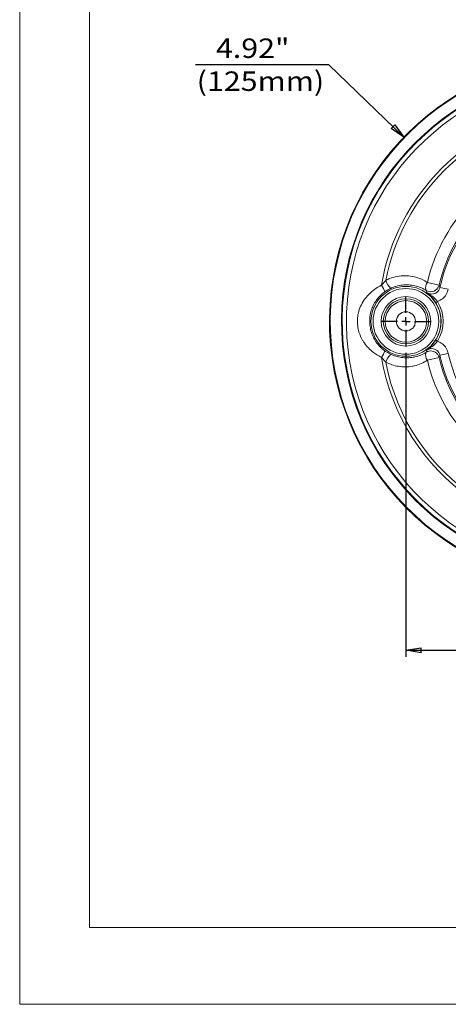
# Model space of a CAD drawing. Units: inches. Extents: x 0 to 420, y 0 to 297.
# Drawn here: x 0 to 72, y 0 to 165 of the extents above; entities that cross this region are included whole.
import ezdxf

# ---------------------------------------------------------------- set-up
doc = ezdxf.new("R2010")
doc.units = ezdxf.units.IN
doc.header["$MEASUREMENT"] = 0
doc.layers.add('Layer 1', color=7, linetype='Continuous')

# ---------------------------------------------------------------- blocks, each defined once
blk = doc.blocks.new('block 2')
at = {"layer": 'Layer 1', "lineweight": 0}
blk.add_lwpolyline([(0, 296.93), (420.12, 296.93), (420.12, 0), (0, 0), (0, 296.93)], dxfattribs=at)
blk = doc.blocks.new('block 3')
at = {"layer": 'Layer 1', "lineweight": 0}
blk.add_lwpolyline([(0, 296.93), (420.12, 296.93), (420.12, 0), (0, 0), (0, 296.93)], dxfattribs=at)
blk = doc.blocks.new('block 4')
at = {"layer": 'Layer 1', "lineweight": 0}
for points in [[(0, 296.93), (420.12, 296.93), (420.12, 0), (0, 0), (0, 296.93)], [(61.14, 121.02), (60.43, 120.2)], [(70.06, 120.22), (68.11, 120.67)], [(70.21, 119.85), (71.6, 119.55)], [(69.79, 117.48), (69.49, 117.29)], [(69.79, 110.86), (69.49, 111.05)], [(71.6, 108.8), (70.21, 108.49)], [(60.43, 108.15), (61.14, 107.32)], [(68.11, 107.67), (70.06, 108.13)]]:
    blk.add_lwpolyline(points, dxfattribs=at)
at = {"layer": 'Layer 1', "color": 250, "lineweight": 25, "true_color": 0x231f20}
for points in [[(51.66, 157.04), (29.39, 157.04)], [(64.18, 144.96), (51.66, 157.04)], [(62.64, 147.04), (62.04, 146.43)], [(64.18, 144.96), (62.34, 146.74)], [(62.64, 147.04), (64.18, 144.96)], [(64.18, 144.96), (62.04, 146.43)], [(64.52, 115.59), (64.52, 118.35)], [(63.1, 114.17), (60.34, 114.17)], [(64.52, 114.17), (63.81, 114.17)], [(64.52, 114.17), (64.52, 114.88)], [(64.52, 114.17), (64.52, 113.46)], [(64.52, 114.17), (65.23, 114.17)], [(65.94, 114.17), (68.7, 114.17)], [(64.52, 112.75), (64.52, 109.99)], [(64.52, 108.93), (64.52, 58.11)], [(64.52, 59.18), (67.08, 59.6)], [(67.08, 58.75), (67.08, 59.6)], [(67.08, 58.75), (64.52, 59.18)], [(64.52, 59.18), (67.08, 59.18)], [(64.52, 59.18), (92.14, 59.18)]]:
    blk.add_lwpolyline(points, dxfattribs=at)
at = {"layer": 'Layer 1', "lineweight": 0}
for points, knots in [([(92.2, 158.35), (67.8, 156.2), (49.77, 134.67), (51.92, 110.27), (54.08, 85.87), (75.6, 67.84), (100, 69.99), (124.4, 72.15), (142.44, 93.67), (140.28, 118.07), (138.39, 139.49), (121.42, 156.46), (100, 158.35)], [0, 0, 0, 0, 1, 1, 1, 2, 2, 2, 3, 3, 3, 4, 4, 4, 4]), ([(92.07, 158.22), (67.75, 155.99), (49.83, 134.47), (52.06, 110.14), (54.28, 85.82), (75.8, 67.9), (100.13, 70.13), (124.45, 72.35), (142.37, 93.87), (140.15, 118.2), (138.2, 139.44), (121.37, 156.27), (100.13, 158.22)], [0, 0, 0, 0, 1, 1, 1, 2, 2, 2, 3, 3, 3, 4, 4, 4, 4]), ([(92.07, 156.33), (68.79, 154.1), (51.72, 133.43), (53.95, 110.14), (56.17, 86.86), (76.85, 69.79), (100.13, 72.02), (123.41, 74.24), (140.48, 94.92), (138.26, 118.2), (136.33, 138.4), (120.33, 154.4), (100.13, 156.33)], [0, 0, 0, 0, 1, 1, 1, 2, 2, 2, 3, 3, 3, 4, 4, 4, 4]), ([(92.2, 156.21), (68.98, 154.06), (51.9, 133.49), (54.06, 110.27), (56.21, 87.05), (76.78, 69.97), (100, 72.13), (123.22, 74.28), (140.3, 94.85), (138.14, 118.07), (136.27, 138.31), (120.24, 154.34), (100, 156.21)], [0, 0, 0, 0, 1, 1, 1, 2, 2, 2, 3, 3, 3, 4, 4, 4, 4]), ([(93.41, 155.6), (70.53, 154.11), (53.19, 134.36), (54.67, 111.48), (56.16, 88.6), (75.91, 71.26), (98.79, 72.75), (121.67, 74.23), (139.01, 93.98), (137.53, 116.86), (136.18, 137.67), (119.6, 154.25), (98.79, 155.6)], [0, 0, 0, 0, 1, 1, 1, 2, 2, 2, 3, 3, 3, 4, 4, 4, 4]), ([(131.77, 120.2), (128.44, 139.9), (109.77, 153.17), (90.08, 149.84), (74.89, 147.28), (63, 135.38), (60.43, 120.2)], [0, 0, 0, 0, 1, 1, 1, 2, 2, 2, 2]), ([(131.06, 121.02), (127.28, 140.33), (108.56, 152.92), (89.25, 149.13), (75.04, 146.35), (63.92, 135.23), (61.14, 121.02)], [0, 0, 0, 0, 1, 1, 1, 2, 2, 2, 2]), ([(124.09, 120.67), (120.5, 136.13), (105.06, 145.75), (89.6, 142.16), (78.93, 139.68), (70.59, 131.35), (68.11, 120.67)], [0, 0, 0, 0, 1, 1, 1, 2, 2, 2, 2]), ([(122.15, 120.22), (118.81, 134.6), (104.44, 143.56), (90.05, 140.22), (80.12, 137.91), (72.36, 130.15), (70.06, 120.22)], [0, 0, 0, 0, 1, 1, 1, 2, 2, 2, 2]), ([(121.99, 119.85), (118.85, 134.15), (104.72, 143.2), (90.42, 140.06), (80.32, 137.84), (72.43, 129.95), (70.21, 119.85)], [0, 0, 0, 0, 1, 1, 1, 2, 2, 2, 2]), ([(60.43, 108.15), (59.98, 108.4), (59.52, 108.66), (59.1, 108.97), (58.8, 109.19), (58.52, 109.45), (58.26, 109.72), (58, 109.99), (57.75, 110.29), (57.54, 110.61), (57.45, 110.73), (57.37, 110.86), (57.29, 110.99), (57.12, 111.28), (56.97, 111.58), (56.85, 111.89), (56.72, 112.2), (56.62, 112.53), (56.55, 112.87), (56.51, 113.04), (56.48, 113.22), (56.46, 113.39), (56.41, 113.75), (56.4, 114.11), (56.41, 114.46), (56.43, 114.83), (56.48, 115.2), (56.57, 115.56), (56.66, 115.95), (56.78, 116.32), (56.94, 116.68), (57.11, 117.05), (57.31, 117.41), (57.54, 117.74), (57.77, 118.07), (58.03, 118.39), (58.31, 118.68), (58.61, 118.98), (58.93, 119.26), (59.28, 119.5), (59.65, 119.76), (60.04, 119.98), (60.43, 120.2)], [0, 0, 0, 0, 1, 1, 1, 2, 2, 2, 3, 3, 3, 4, 4, 4, 5, 5, 5, 6, 6, 6, 7, 7, 7, 8, 8, 8, 9, 9, 9, 10, 10, 10, 11, 11, 11, 12, 12, 12, 13, 13, 13, 14, 14, 14, 14]), ([(61.14, 121.02), (61.37, 121.13), (61.6, 121.23), (61.83, 121.32), (62.23, 121.48), (62.64, 121.59), (63.06, 121.67), (63.49, 121.74), (63.92, 121.78), (64.36, 121.78), (64.77, 121.78), (65.18, 121.75), (65.58, 121.67), (65.99, 121.6), (66.39, 121.49), (66.78, 121.34), (66.93, 121.29), (67.07, 121.23), (67.21, 121.16), (67.52, 121.02), (67.82, 120.84), (68.11, 120.67)], [0, 0, 0, 0, 1, 1, 1, 2, 2, 2, 3, 3, 3, 4, 4, 4, 5, 5, 5, 6, 6, 6, 7, 7, 7, 7]), ([(67.9, 119.35), (67.65, 119.49), (67.4, 119.64), (67.13, 119.75), (67.01, 119.81), (66.89, 119.86), (66.76, 119.9), (66.44, 120.01), (66.11, 120.11), (65.77, 120.17), (65.42, 120.23), (65.06, 120.27), (64.7, 120.27), (64.35, 120.28), (64, 120.25), (63.65, 120.2), (63.28, 120.14), (62.92, 120.05), (62.57, 119.92), (62.37, 119.85), (62.18, 119.77), (61.99, 119.68)], [0, 0, 0, 0, 1, 1, 1, 2, 2, 2, 3, 3, 3, 4, 4, 4, 5, 5, 5, 6, 6, 6, 7, 7, 7, 7]), ([(67.9, 119.35), (68.56, 118.92), (69.44, 119.12), (69.87, 119.78), (69.96, 119.91), (70.02, 120.06), (70.06, 120.22)], [0, 0, 0, 0, 1, 1, 1, 2, 2, 2, 2]), ([(70.06, 120.22), (70.08, 120.16), (70.11, 120.1), (70.13, 120.04), (70.16, 119.98), (70.19, 119.91), (70.21, 119.85)], [0, 0, 0, 0, 1, 1, 1, 2, 2, 2, 2]), ([(60.98, 119.09), (60.73, 118.9), (60.49, 118.71), (60.26, 118.5), (60.04, 118.29), (59.85, 118.06), (59.67, 117.82), (59.49, 117.57), (59.32, 117.31), (59.18, 117.04), (59.03, 116.76), (58.91, 116.48), (58.81, 116.19), (58.71, 115.9), (58.63, 115.59), (58.57, 115.28), (58.47, 114.71), (58.45, 114.13), (58.5, 113.55), (58.54, 113.22), (58.6, 112.9), (58.68, 112.58), (58.77, 112.25), (58.88, 111.93), (59.02, 111.62), (59.16, 111.32), (59.32, 111.03), (59.51, 110.76), (59.7, 110.47), (59.91, 110.2), (60.15, 109.96), (60.41, 109.7), (60.69, 109.47), (60.98, 109.25)], [0, 0, 0, 0, 1, 1, 1, 2, 2, 2, 3, 3, 3, 4, 4, 4, 5, 5, 5, 6, 6, 6, 7, 7, 7, 8, 8, 8, 9, 9, 9, 10, 10, 10, 11, 11, 11, 11]), ([(58.68, 114.17), (58.68, 117.4), (61.29, 120.01), (64.52, 120.01), (67.75, 120.01), (70.37, 117.4), (70.37, 114.17), (70.37, 110.94), (67.75, 108.33), (64.52, 108.33), (61.29, 108.33), (58.68, 110.94), (58.68, 114.17)], [0, 0, 0, 0, 1, 1, 1, 2, 2, 2, 3, 3, 3, 4, 4, 4, 4]), ([(59.03, 114.17), (59.03, 117.2), (61.49, 119.66), (64.52, 119.66), (67.55, 119.66), (70.01, 117.2), (70.01, 114.17), (70.01, 111.14), (67.55, 108.68), (64.52, 108.68), (61.49, 108.68), (59.03, 111.14), (59.03, 114.17)], [0, 0, 0, 0, 1, 1, 1, 2, 2, 2, 3, 3, 3, 4, 4, 4, 4]), ([(60.98, 119.09), (61.25, 119.28), (61.53, 119.46), (61.82, 119.6), (61.87, 119.63), (61.93, 119.66), (61.99, 119.68)], [0, 0, 0, 0, 1, 1, 1, 2, 2, 2, 2]), ([(68, 119), (67.98, 119.06), (67.97, 119.12), (67.95, 119.18), (67.93, 119.24), (67.92, 119.29), (67.9, 119.35)], [0, 0, 0, 0, 1, 1, 1, 2, 2, 2, 2]), ([(68, 119), (68.12, 118.93), (68.24, 118.86), (68.37, 118.81), (68.52, 118.75), (68.68, 118.73), (68.84, 118.73), (69, 118.73), (69.15, 118.76), (69.3, 118.81), (69.45, 118.86), (69.59, 118.94), (69.72, 119.04), (69.84, 119.14), (69.95, 119.27), (70.03, 119.4), (70.11, 119.54), (70.16, 119.7), (70.21, 119.85)], [0, 0, 0, 0, 1, 1, 1, 2, 2, 2, 3, 3, 3, 4, 4, 4, 5, 5, 5, 6, 6, 6, 6]), ([(69.49, 117.29), (69.37, 117.47), (69.25, 117.65), (69.13, 117.8), (69.01, 117.96), (68.9, 118.11), (68.78, 118.23), (68.58, 118.46), (68.4, 118.64), (68.24, 118.79), (68.2, 118.83), (68.16, 118.86), (68.12, 118.9), (68.08, 118.93), (68.04, 118.97), (68, 119)], [0, 0, 0, 0, 1, 1, 1, 2, 2, 2, 3, 3, 3, 4, 4, 4, 5, 5, 5, 5]), ([(68, 119), (68, 119), (68, 119), (68, 119), (68.12, 118.91), (68.23, 118.83), (68.35, 118.75), (68.58, 118.59), (68.82, 118.44), (69.07, 118.25), (69.19, 118.15), (69.32, 118.03), (69.45, 117.9), (69.56, 117.77), (69.67, 117.63), (69.79, 117.48)], [0, 0, 0, 0, 1, 1, 1, 2, 2, 2, 3, 3, 3, 4, 4, 4, 5, 5, 5, 5]), ([(71.6, 119.55), (71.5, 119.24), (71.4, 118.94), (71.24, 118.66), (71.08, 118.38), (70.86, 118.14), (70.61, 117.94), (70.36, 117.75), (70.07, 117.62), (69.79, 117.48)], [0, 0, 0, 0, 1, 1, 1, 2, 2, 2, 3, 3, 3, 3]), ([(60.38, 114.17), (60.38, 116.46), (62.24, 118.31), (64.52, 118.31), (66.81, 118.31), (68.66, 116.46), (68.66, 114.17), (68.66, 111.89), (66.81, 110.03), (64.52, 110.03), (62.24, 110.03), (60.38, 111.89), (60.38, 114.17)], [0, 0, 0, 0, 1, 1, 1, 2, 2, 2, 3, 3, 3, 4, 4, 4, 4]), ([(60.74, 114.17), (60.74, 116.26), (62.43, 117.96), (64.52, 117.96), (66.61, 117.96), (68.31, 116.26), (68.31, 114.17), (68.31, 112.08), (66.61, 110.39), (64.52, 110.39), (62.43, 110.39), (60.74, 112.08), (60.74, 114.17)], [0, 0, 0, 0, 1, 1, 1, 2, 2, 2, 3, 3, 3, 4, 4, 4, 4]), ([(61.05, 114.17), (61.05, 116.09), (62.61, 117.64), (64.52, 117.64), (66.44, 117.64), (67.99, 116.09), (67.99, 114.17), (67.99, 112.26), (66.44, 110.7), (64.52, 110.7), (62.61, 110.7), (61.05, 112.26), (61.05, 114.17)], [0, 0, 0, 0, 1, 1, 1, 2, 2, 2, 3, 3, 3, 4, 4, 4, 4]), ([(62.93, 114.17), (62.93, 115.05), (63.64, 115.77), (64.52, 115.77), (65.4, 115.77), (66.12, 115.05), (66.12, 114.17), (66.12, 113.29), (65.4, 112.57), (64.52, 112.57), (63.64, 112.57), (62.93, 113.29), (62.93, 114.17)], [0, 0, 0, 0, 1, 1, 1, 2, 2, 2, 3, 3, 3, 4, 4, 4, 4]), ([(68, 109.34), (68.04, 109.38), (68.08, 109.41), (68.12, 109.44), (68.16, 109.48), (68.2, 109.51), (68.24, 109.55), (68.4, 109.71), (68.58, 109.88), (68.78, 110.11), (68.9, 110.24), (69.01, 110.38), (69.13, 110.54), (69.25, 110.7), (69.37, 110.87), (69.49, 111.05)], [0, 0, 0, 0, 1, 1, 1, 2, 2, 2, 3, 3, 3, 4, 4, 4, 5, 5, 5, 5]), ([(69.79, 110.86), (69.67, 110.72), (69.56, 110.57), (69.45, 110.44), (69.32, 110.31), (69.2, 110.19), (69.07, 110.09), (68.82, 109.9), (68.58, 109.75), (68.35, 109.6), (68.23, 109.52), (68.12, 109.43), (68, 109.34), (68, 109.34), (68, 109.34), (68, 109.34)], [0, 0, 0, 0, 1, 1, 1, 2, 2, 2, 3, 3, 3, 4, 4, 4, 5, 5, 5, 5]), ([(69.79, 110.86), (70.07, 110.73), (70.36, 110.59), (70.61, 110.4), (70.86, 110.21), (71.08, 109.96), (71.24, 109.68), (71.4, 109.41), (71.5, 109.1), (71.6, 108.8)], [0, 0, 0, 0, 1, 1, 1, 2, 2, 2, 3, 3, 3, 3]), ([(61.99, 108.66), (61.69, 108.8), (61.4, 108.96), (61.13, 109.15), (61.08, 109.18), (61.03, 109.21), (60.98, 109.25)], [0, 0, 0, 0, 1, 1, 1, 2, 2, 2, 2]), ([(61.99, 108.66), (62.27, 108.54), (62.56, 108.42), (62.85, 108.33), (63.15, 108.24), (63.45, 108.17), (63.76, 108.13), (64.09, 108.08), (64.42, 108.06), (64.75, 108.07), (65.09, 108.08), (65.42, 108.11), (65.75, 108.17), (65.84, 108.19), (65.94, 108.2), (66.03, 108.23), (66.36, 108.3), (66.69, 108.4), (66.99, 108.53), (67.31, 108.66), (67.61, 108.83), (67.9, 108.99)], [0, 0, 0, 0, 1, 1, 1, 2, 2, 2, 3, 3, 3, 4, 4, 4, 5, 5, 5, 6, 6, 6, 7, 7, 7, 7]), ([(70.06, 108.13), (69.88, 108.89), (69.11, 109.36), (68.34, 109.18), (68.19, 109.14), (68.04, 109.08), (67.9, 108.99)], [0, 0, 0, 0, 1, 1, 1, 2, 2, 2, 2]), ([(67.9, 108.99), (67.92, 109.05), (67.93, 109.1), (67.95, 109.16), (67.97, 109.22), (67.98, 109.28), (68, 109.34)], [0, 0, 0, 0, 1, 1, 1, 2, 2, 2, 2]), ([(70.21, 108.49), (70.16, 108.65), (70.11, 108.8), (70.03, 108.94), (69.95, 109.08), (69.84, 109.2), (69.72, 109.3), (69.59, 109.4), (69.45, 109.48), (69.3, 109.53), (69.15, 109.59), (69, 109.61), (68.84, 109.61), (68.68, 109.61), (68.52, 109.59), (68.37, 109.53), (68.24, 109.48), (68.12, 109.41), (68, 109.34)], [0, 0, 0, 0, 1, 1, 1, 2, 2, 2, 3, 3, 3, 4, 4, 4, 5, 5, 5, 6, 6, 6, 6]), ([(71.6, 108.8), (74.56, 95.26), (87.94, 86.7), (101.47, 89.67), (111.04, 91.76), (118.51, 99.23), (120.61, 108.8)], [0, 0, 0, 0, 1, 1, 1, 2, 2, 2, 2]), ([(60.43, 108.15), (63.76, 88.45), (82.43, 75.18), (102.13, 78.5), (117.31, 81.07), (129.2, 92.96), (131.77, 108.15)], [0, 0, 0, 0, 1, 1, 1, 2, 2, 2, 2]), ([(68.11, 107.67), (67.77, 107.48), (67.44, 107.28), (67.08, 107.12), (66.71, 106.96), (66.32, 106.83), (65.92, 106.74), (65.81, 106.71), (65.7, 106.69), (65.59, 106.67), (65.21, 106.6), (64.83, 106.57), (64.44, 106.56), (64.04, 106.55), (63.64, 106.58), (63.24, 106.65), (62.89, 106.7), (62.53, 106.78), (62.18, 106.9), (61.83, 107.02), (61.48, 107.17), (61.14, 107.32)], [0, 0, 0, 0, 1, 1, 1, 2, 2, 2, 3, 3, 3, 4, 4, 4, 5, 5, 5, 6, 6, 6, 7, 7, 7, 7]), ([(61.14, 107.32), (64.92, 88.01), (83.64, 75.43), (102.95, 79.21), (117.16, 81.99), (128.28, 93.11), (131.06, 107.32)], [0, 0, 0, 0, 1, 1, 1, 2, 2, 2, 2]), ([(68.11, 107.67), (71.7, 92.22), (87.14, 82.59), (102.6, 86.18), (113.28, 88.66), (121.61, 97), (124.09, 107.67)], [0, 0, 0, 0, 1, 1, 1, 2, 2, 2, 2]), ([(70.21, 108.49), (70.19, 108.43), (70.16, 108.37), (70.13, 108.3), (70.11, 108.24), (70.08, 108.18), (70.06, 108.13)], [0, 0, 0, 0, 1, 1, 1, 2, 2, 2, 2]), ([(70.06, 108.13), (73.4, 93.74), (87.76, 84.79), (102.15, 88.13), (112.08, 90.43), (119.84, 98.19), (122.15, 108.13)], [0, 0, 0, 0, 1, 1, 1, 2, 2, 2, 2]), ([(70.21, 108.49), (73.35, 94.2), (87.48, 85.15), (101.78, 88.28), (111.88, 90.5), (119.77, 98.39), (121.99, 108.49)], [0, 0, 0, 0, 1, 1, 1, 2, 2, 2, 2])]:
    blk.add_open_spline(points, degree=3, knots=knots, dxfattribs=at)
for points in [[(60.98, 119.09), (60.89, 119.5), (60.71, 119.88), (60.43, 120.2)], [(61.14, 121.02), (61.31, 120.51), (61.6, 120.05), (61.99, 119.68)], [(68.11, 120.67), (67.8, 120.3), (67.72, 119.8), (67.9, 119.35)], [(69.49, 111.05), (70.69, 112.96), (70.69, 115.39), (69.49, 117.29)], [(69.79, 110.86), (71.06, 112.88), (71.06, 115.46), (69.79, 117.48)], [(60.43, 108.15), (60.71, 108.46), (60.89, 108.84), (60.98, 109.25)], [(61.99, 108.66), (61.6, 108.29), (61.31, 107.83), (61.14, 107.32)], [(67.9, 108.99), (67.72, 108.55), (67.8, 108.04), (68.11, 107.67)]]:
    blk.add_open_spline(points, degree=3, dxfattribs=at)

msp = doc.modelspace()

# ---------------------------------------------------------------- linework, layer by layer
at = {"layer": 'Layer 1', "color": 250, "lineweight": 18, "true_color": 0x231f20}
for points in [[(11.68, 285.81), (11.68, 12.83)], [(11.68, 12.83), (407.67, 12.83)]]:
    msp.add_lwpolyline(points, dxfattribs=at)

# ---------------------------------------------------------------- block references
at = {"layer": 'Layer 1'}
for name in ['block 2', 'block 3', 'block 4']:
    msp.add_blockref(name, (0, 0), dxfattribs=at)

# ---------------------------------------------------------------- texts
at = {"layer": 'Layer 1', "color": 7, "true_color": 0xffffff, "char_height": 3.2532, "attachment_point": 7}
for s, insert in [('\\fHelvetica Neue LT Std 45 Light|b0|i0|c0|p34;\\W1.14489;4.92" ', (32.78, 158.2)), ('\\fHelvetica Neue LT Std 45 Light|b0|i0|c0|p34;\\W1.14489;(125mm)', (29.56, 152.69))]:
    msp.add_mtext(s, dxfattribs=dict(at, insert=insert))

doc.saveas('drawing.dxf')
